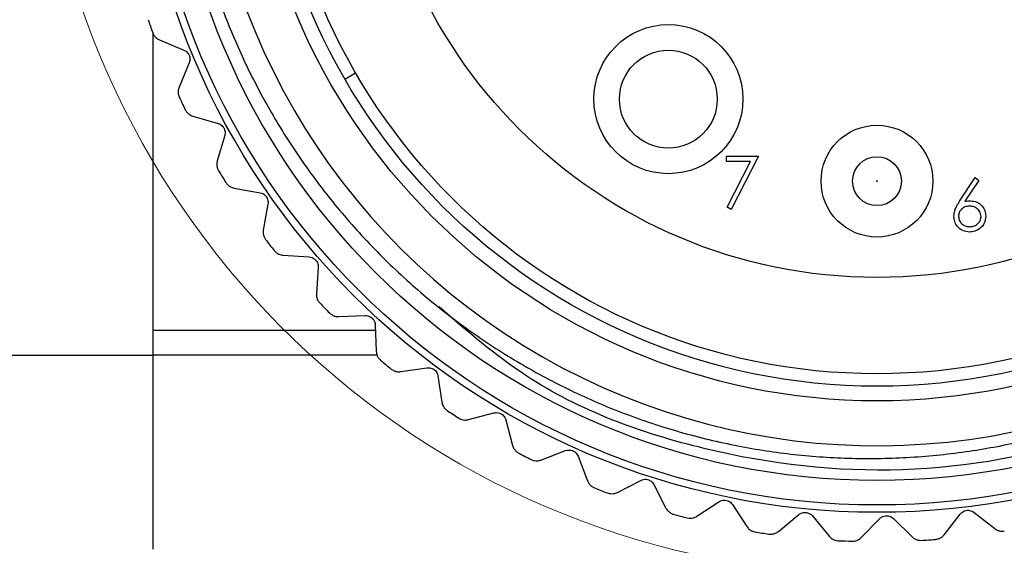
# Model space of a CAD drawing. Units: inches. Extents: x 0.4 to 16.6, y 0.2 to 10.8.
# Drawn here: x 4.3 to 5.1, y 6 to 6.4 of the extents above; entities that cross this region are included whole.
import ezdxf

# ---------------------------------------------------------------- set-up
doc = ezdxf.new("R2010")
doc.units = ezdxf.units.IN
doc.header["$MEASUREMENT"] = 0
doc.styles.add('SLDTEXTSTYLE1', font='TXT', dxfattribs={"width": 0.75})
doc.dimstyles.new('SLDDIMSTYLE0', dxfattribs={"dimtxt": 0.166667, "dimasz": 0.156, "dimexe": 0, "dimexo": 0.0625, "dimgap": 0.041667, "dimtad": 0, "dimtih": 1, "dimtoh": 1, "dimdec": 1, "dimrnd": 1e-09, "dimzin": 12, "dimdsep": 46, "dimtxsty": 'SLDTEXTSTYLE1', "dimsah": 1, "dimcen": 0.09, "dimadec": 0, "dimazin": 3, "dimtfac": 1, "dimtdec": 1, "dimtofl": 0, "dimtmove": 0, "dimatfit": 3, "dimfxl": 0, "dimfrac": 2, "dimtolj": 1, "dimtzin": 12, "dimarcsym": 0})

# ---------------------------------------------------------------- blocks, each defined once
blk = doc.blocks.new('_D_7')
at = {"color": 7, "linetype": 'Continuous', "lineweight": 18}
for p, q in [((5.70716, 6.30486), (5.70716, 4.9791)), ((3.86104, 5.55436), (3.86104, 4.9791)), ((4.5467, 5.34761), (4.496, 5.34761)), ((4.496, 5.34761), (4.496, 5.0828)), ((4.793, 5.34761), (4.84369, 5.34761)), ((4.84369, 5.34761), (4.84369, 5.0828)), ((3.86104, 5.1041), (4.35008, 5.1041)), ((5.70716, 5.1041), (4.98961, 5.1041)), ((4.496, 5.0828), (4.5467, 5.0828)), ((4.84369, 5.0828), (4.793, 5.0828))]:
    blk.add_line(p, q, dxfattribs=at)
for points in [[(3.86104, 5.1041), (4.01704, 5.0781), (4.01704, 5.1301)], [(5.70716, 5.1041), (5.55116, 5.1301), (5.55116, 5.0781)]]:
    blk.add_solid(points, dxfattribs=at)
at = {"color": 7, "linetype": 'Continuous', "lineweight": 18, "char_height": 0.166667, "attachment_point": 1, "style": 'SLDTEXTSTYLE1'}
for s, insert in [('47', (4.5467, 5.29764)), ('1.8', (4.51599, 5.04163))]:
    blk.add_mtext(s, dxfattribs=dict(at, insert=insert))

msp = doc.modelspace()

# ---------------------------------------------------------------- linework, layer by layer
at = {"color": 7, "linetype": 'Continuous', "lineweight": 25}
for p, q in [((4.45716, 6.38881), (4.45716, 6.14986)), ((4.45716, 6.38881), (4.45716, 6.12986)), ((4.46246, 6.38343), (4.48205, 6.3753)), ((4.4863, 6.365), (4.47816, 6.34541)), ((4.61167, 6.35202), (4.62033, 6.35703)), ((4.48924, 6.32224), (4.5096, 6.31627)), ((4.51494, 6.3065), (4.50897, 6.28614)), ((4.91903, 6.28557), (4.91903, 6.28984)), ((4.91903, 6.28984), (4.94467, 6.28984)), ((4.94467, 6.28984), (4.92277, 6.24711)), ((4.93834, 6.28557), (4.91903, 6.28557)), ((4.91954, 6.24888), (4.93834, 6.28557)), ((5.10672, 6.25372), (5.11916, 6.27273)), ((5.11916, 6.27273), (5.12204, 6.27047)), ((4.52249, 6.2643), (4.54337, 6.26057)), ((5.12204, 6.27047), (5.11103, 6.25364)), ((4.54974, 6.25143), (4.546, 6.23055)), ((4.92277, 6.24711), (4.91954, 6.24888)), ((4.5618, 6.2103), (4.58297, 6.20884)), ((4.59028, 6.20045), (4.58883, 6.17929)), ((4.60673, 6.16086), (4.62792, 6.1617)), ((4.6361, 6.15415), (4.63695, 6.13295)), ((4.13663, 6.12986), (4.45716, 6.12986)), ((4.6376, 6.12986), (4.45716, 6.12986)), ((4.45716, 6.12986), (4.45716, 5.97361)), ((4.65673, 6.11657), (4.67771, 6.1197)), ((4.68666, 6.11308), (4.68979, 6.09209)), ((4.71123, 6.07795), (4.73175, 6.08333)), ((4.74137, 6.07771), (4.74674, 6.05719)), ((4.76959, 6.04545), (4.78941, 6.05301)), ((4.79957, 6.04846), (4.80714, 6.02865)), ((4.83112, 6.01944), (4.85, 6.02911)), ((4.8606, 6.02568), (4.87026, 6.0068)), ((4.8951, 6.00024), (4.91283, 6.01189)), ((4.92373, 6.00964), (4.93538, 5.99191)), ((5.09415, 5.98531), (5.10723, 6.00201)), ((5.11828, 6.00335), (5.13499, 5.99027)), ((4.96078, 5.98807), (4.97714, 6.00157)), ((4.98823, 6.00051), (5.00173, 5.98414)), ((5.02739, 5.98308), (5.0422, 5.99826)), ((5.05333, 5.99841), (5.06852, 5.9836))]:
    msp.add_line(p, q, dxfattribs=at)
at = {"color": 8, "linetype": 'Continuous', "lineweight": 25}
msp.add_line((4.45716, 6.14986), (4.63627, 6.14986), dxfattribs=at)
at = {"color": 7, "linetype": 'Continuous', "lineweight": 25}
for centre, radius in [((5.04016, 6.59986), 0.59646), ((5.04016, 6.59986), 0.59055), ((5.04016, 6.59986), 0.57087), ((5.04016, 6.59986), 0.50681), ((5.04016, 6.59986), 0.495), ((5.04016, 6.59986), 0.485), ((5.04016, 6.59986), 0.40748), ((4.87216, 6.33586), 0.06), ((4.87216, 6.33586), 0.03937), ((5.04016, 6.26986), 0.045), ((5.04016, 6.26986), 0.01969), ((5.04016, 6.26986), 0.000285)]:
    msp.add_circle(centre, radius, dxfattribs=at)
at = {"color": 7, "linetype": 'Continuous', "lineweight": 18}
msp.add_arc((5.04016, 6.63086), 0.67751, 13.61847, 351.45039, dxfattribs=at)
at = {"color": 7, "linetype": 'Continuous', "lineweight": 25}
for radius, start, end in [(0.54291, 181.92205, 2.6517), (0.62008, 198.82688, 199.86278), (0.62008, 205.03378, 206.06968), (0.62008, 211.24068, 212.27658), (0.62008, 217.44757, 218.48347), (0.62008, 223.65447, 224.69037), (0.62008, 229.86137, 230.89726), (0.62008, 236.06826, 237.10416), (0.62008, 242.27516, 243.31106), (0.62008, 248.48206, 249.51795), (0.62008, 254.68895, 255.72485), (0.62008, 260.89585, 261.93175), (0.62008, 267.10275, 268.13864), (0.62008, 273.30964, 274.34554)]:
    msp.add_arc((5.04016, 6.59986), radius, start, end, dxfattribs=at)
for points, knots in [([(4.64875, 7.00398), (4.67839, 7.02937), (4.74771, 7.08873), (4.88223, 7.1472), (5.04059, 7.17016), (5.19944, 7.14721), (5.34566, 7.08119), (5.46765, 6.97719), (5.55571, 6.8431), (5.60315, 6.68981), (5.60598, 6.52964), (5.5639, 6.37481), (5.48056, 6.23771), (5.36234, 6.1295), (5.21857, 6.0585), (5.06041, 6.02974), (4.90203, 6.04802), (4.77221, 6.09551), (4.71014, 6.14917), (4.68762, 6.16864)], [0, 0, 0, 0, 0.045273, 0.105874, 0.167659, 0.229445, 0.290046, 0.352043, 0.413502, 0.474309, 0.5364, 0.597428, 0.658638, 0.720706, 0.781406, 0.843009, 0.904935, 0.965512, 1, 1, 1, 1]), ([(4.47878, 6.56289), (4.48016, 6.54899), (4.48292, 6.52113), (4.49098, 6.47992), (4.50189, 6.43932), (4.51593, 6.39941), (4.53309, 6.36031), (4.55391, 6.32135), (4.57849, 6.28307), (4.60715, 6.24573), (4.63926, 6.21051), (4.67413, 6.17832), (4.71126, 6.14945), (4.7501, 6.12412), (4.791, 6.10207), (4.83388, 6.08334), (4.87874, 6.06814), (4.92457, 6.0569), (4.9708, 6.04965), (5.01728, 6.04629), (5.06445, 6.04688), (5.11123, 6.0515), (5.15705, 6.05998), (5.20134, 6.07206), (5.24452, 6.08778), (5.28604, 6.10692), (5.32583, 6.12948), (5.36347, 6.15515), (5.39892, 6.18393), (5.4321, 6.21579), (5.46285, 6.25074), (5.49043, 6.28811), (5.51459, 6.32738), (5.53536, 6.36842), (5.55281, 6.41159), (5.56607, 6.45484), (5.57544, 6.4975), (5.58124, 6.53935), (5.58401, 6.58198), (5.583, 6.61062), (5.5825, 6.62498)], [0, 0, 0, 0, 0.0242598, 0.048655, 0.0729148, 0.0973099, 0.1221298, 0.1470969, 0.1740247, 0.2011415, 0.2288544, 0.2567734, 0.2835625, 0.3105376, 0.3373057, 0.3642594, 0.3918033, 0.4195533, 0.4462131, 0.4730594, 0.5004947, 0.5281335, 0.5546849, 0.5814206, 0.6078674, 0.6344974, 0.660811, 0.6873074, 0.713621, 0.7401173, 0.7671898, 0.7944615, 0.8207751, 0.8472714, 0.8743461, 0.9016227, 0.9258426, 0.9502074, 0.9750257, 1, 1, 1, 1]), ([(4.45697, 6.38918), (4.45734, 6.38837), (4.45807, 6.38677), (4.46002, 6.3847), (4.46156, 6.3839), (4.46246, 6.38343)], [0, 0, 0, 0, 0.296512, 0.591674, 1, 1, 1, 1]), ([(4.48205, 6.3753), (4.48273, 6.37495), (4.48395, 6.37433), (4.4855, 6.37267), (4.4865, 6.37079), (4.48693, 6.36883), (4.48691, 6.36683), (4.48652, 6.36566), (4.4863, 6.365)], [0, 0, 0, 0, 0.202997, 0.365026, 0.528033, 0.669914, 0.815018, 1, 1, 1, 1]), ([(4.47816, 6.34541), (4.47786, 6.34448), (4.47732, 6.3428), (4.47741, 6.33995), (4.47804, 6.33827), (4.47834, 6.33747)], [0, 0, 0, 0, 0.398652, 0.712649, 1, 1, 1, 1]), ([(4.48317, 6.32736), (4.48362, 6.3266), (4.48452, 6.32509), (4.48668, 6.32323), (4.4883, 6.3226), (4.48924, 6.32224)], [0, 0, 0, 0, 0.296512, 0.591674, 1, 1, 1, 1]), ([(4.5096, 6.31627), (4.51031, 6.316), (4.5116, 6.31551), (4.51332, 6.31403), (4.51451, 6.31227), (4.51515, 6.31037), (4.51535, 6.30838), (4.51509, 6.30717), (4.51494, 6.3065)], [0, 0, 0, 0, 0.202997, 0.365026, 0.528033, 0.669914, 0.815018, 1, 1, 1, 1]), ([(4.50897, 6.28614), (4.50877, 6.28518), (4.50842, 6.28345), (4.50881, 6.28063), (4.50961, 6.27903), (4.51, 6.27827)], [0, 0, 0, 0, 0.3986522, 0.7126492, 1, 1, 1, 1]), ([(4.5159, 6.26873), (4.51643, 6.26803), (4.51749, 6.26662), (4.51983, 6.26501), (4.52151, 6.26456), (4.52249, 6.2643)], [0, 0, 0, 0, 0.2965117, 0.5916742, 1, 1, 1, 1]), ([(4.54337, 6.26057), (4.54411, 6.26038), (4.54544, 6.26003), (4.54731, 6.25875), (4.54869, 6.25712), (4.54953, 6.2553), (4.54994, 6.25335), (4.54981, 6.25212), (4.54974, 6.25143)], [0, 0, 0, 0, 0.202997, 0.365026, 0.528033, 0.669914, 0.815018, 1, 1, 1, 1]), ([(5.10206, 6.24162), (5.10221, 6.24311), (5.10245, 6.24556), (5.10378, 6.24874), (5.10515, 6.25129), (5.1062, 6.25291), (5.10672, 6.25372)], [0, 0, 0, 0, 0.339374, 0.559486, 0.779731, 1, 1, 1, 1]), ([(5.11456, 6.24976), (5.11329, 6.24966), (5.11075, 6.24944), (5.10784, 6.24724), (5.10607, 6.24445), (5.10589, 6.24246), (5.1058, 6.24147)], [0, 0, 0, 0, 0.280127, 0.559515, 0.779719, 1, 1, 1, 1]), ([(5.11103, 6.25364), (5.11183, 6.25376), (5.11326, 6.25399), (5.11471, 6.25402), (5.11534, 6.25404)], [0, 0, 0, 0, 0.55991, 1, 1, 1, 1]), ([(5.12396, 6.24147), (5.12377, 6.24277), (5.12339, 6.24539), (5.12065, 6.24802), (5.11764, 6.24955), (5.11558, 6.24969), (5.11456, 6.24976)], [0, 0, 0, 0, 0.278754, 0.558605, 0.779147, 1, 1, 1, 1]), ([(5.11534, 6.25404), (5.11717, 6.25383), (5.12082, 6.25341), (5.12488, 6.25007), (5.12734, 6.246), (5.12758, 6.24313), (5.1277, 6.24169)], [0, 0, 0, 0, 0.279638, 0.559326, 0.779527, 1, 1, 1, 1]), ([(5.11468, 6.22893), (5.11282, 6.22915), (5.10909, 6.2296), (5.10488, 6.23299), (5.1025, 6.23723), (5.10221, 6.24016), (5.10206, 6.24162)], [0, 0, 0, 0, 0.27967, 0.559085, 0.779558, 1, 1, 1, 1]), ([(5.1058, 6.24147), (5.10598, 6.24019), (5.10634, 6.23763), (5.10894, 6.23498), (5.11187, 6.23343), (5.11388, 6.23328), (5.11488, 6.2332)], [0, 0, 0, 0, 0.279059, 0.55882, 0.779303, 1, 1, 1, 1]), ([(5.1277, 6.24169), (5.12749, 6.23979), (5.12706, 6.23597), (5.1235, 6.23175), (5.11916, 6.22935), (5.11618, 6.22907), (5.11468, 6.22893)], [0, 0, 0, 0, 0.279631, 0.55896, 0.779478, 1, 1, 1, 1]), ([(5.11488, 6.2332), (5.11616, 6.23333), (5.11872, 6.23359), (5.12169, 6.23572), (5.12365, 6.23845), (5.12386, 6.24046), (5.12396, 6.24147)], [0, 0, 0, 0, 0.280018, 0.559853, 0.779987, 1, 1, 1, 1]), ([(4.546, 6.23055), (4.54591, 6.22957), (4.54574, 6.22782), (4.54644, 6.22505), (4.54741, 6.22355), (4.54788, 6.22283)], [0, 0, 0, 0, 0.398652, 0.712649, 1, 1, 1, 1]), ([(4.55477, 6.21399), (4.55538, 6.21335), (4.55658, 6.21206), (4.55909, 6.21072), (4.56081, 6.21045), (4.5618, 6.2103)], [0, 0, 0, 0, 0.296512, 0.591674, 1, 1, 1, 1]), ([(4.58297, 6.20884), (4.58372, 6.20873), (4.58508, 6.20853), (4.58708, 6.20746), (4.58862, 6.206), (4.58966, 6.20427), (4.59028, 6.20238), (4.59028, 6.20114), (4.59028, 6.20045)], [0, 0, 0, 0, 0.202997, 0.365026, 0.528033, 0.669914, 0.815018, 1, 1, 1, 1]), ([(4.58883, 6.17929), (4.58884, 6.1783), (4.58887, 6.17654), (4.58986, 6.17387), (4.59099, 6.17248), (4.59153, 6.17182)], [0, 0, 0, 0, 0.398652, 0.712649, 1, 1, 1, 1]), ([(4.59934, 6.16378), (4.60001, 6.1632), (4.60134, 6.16205), (4.60398, 6.16099), (4.60572, 6.16091), (4.60673, 6.16086)], [0, 0, 0, 0, 0.296512, 0.591674, 1, 1, 1, 1]), ([(4.62792, 6.1617), (4.62869, 6.16168), (4.63006, 6.16162), (4.63216, 6.16077), (4.63385, 6.15948), (4.63507, 6.15788), (4.63589, 6.15607), (4.63603, 6.15484), (4.6361, 6.15415)], [0, 0, 0, 0, 0.202997, 0.365026, 0.528033, 0.669914, 0.815018, 1, 1, 1, 1]), ([(4.63695, 6.13295), (4.63707, 6.13198), (4.63728, 6.13023), (4.63856, 6.12768), (4.63983, 6.12642), (4.64044, 6.12582)], [0, 0, 0, 0, 0.3986522, 0.7126492, 1, 1, 1, 1]), ([(4.64907, 6.11867), (4.6498, 6.11817), (4.65125, 6.11717), (4.65399, 6.1164), (4.65572, 6.11651), (4.65673, 6.11657)], [0, 0, 0, 0, 0.296512, 0.591674, 1, 1, 1, 1]), ([(4.67771, 6.1197), (4.67847, 6.11976), (4.67984, 6.11985), (4.68203, 6.11923), (4.68385, 6.11814), (4.68523, 6.11668), (4.68624, 6.11496), (4.68651, 6.11375), (4.68666, 6.11308)], [0, 0, 0, 0, 0.202997, 0.365026, 0.528033, 0.669914, 0.815018, 1, 1, 1, 1]), ([(4.68979, 6.09209), (4.69002, 6.09114), (4.69042, 6.08942), (4.69196, 6.08702), (4.69336, 6.08591), (4.69403, 6.08538)], [0, 0, 0, 0, 0.398652, 0.712649, 1, 1, 1, 1]), ([(4.73175, 6.08333), (4.7325, 6.08347), (4.73385, 6.08371), (4.73609, 6.08333), (4.73802, 6.08244), (4.73956, 6.08113), (4.74075, 6.07954), (4.74114, 6.07837), (4.74137, 6.07771)], [0, 0, 0, 0, 0.202997, 0.365026, 0.528033, 0.669914, 0.815018, 1, 1, 1, 1]), ([(4.70339, 6.07921), (4.70417, 6.07879), (4.70572, 6.07796), (4.70852, 6.07748), (4.71024, 6.07778), (4.71123, 6.07795)], [0, 0, 0, 0, 0.2965117, 0.5916742, 1, 1, 1, 1]), ([(4.74674, 6.05719), (4.74707, 6.05626), (4.74766, 6.0546), (4.74945, 6.05238), (4.75096, 6.05143), (4.75169, 6.05097)], [0, 0, 0, 0, 0.398652, 0.712649, 1, 1, 1, 1]), ([(4.78941, 6.05301), (4.79014, 6.05323), (4.79146, 6.05362), (4.79372, 6.05348), (4.79574, 6.0528), (4.7974, 6.05167), (4.79876, 6.05021), (4.79928, 6.04909), (4.79957, 6.04846)], [0, 0, 0, 0, 0.2029974, 0.3650259, 0.5280327, 0.6699142, 0.8150178, 1, 1, 1, 1]), ([(4.76166, 6.04585), (4.76247, 6.04552), (4.76411, 6.04485), (4.76695, 6.04469), (4.76862, 6.04517), (4.76959, 6.04545)], [0, 0, 0, 0, 0.296512, 0.591674, 1, 1, 1, 1]), ([(4.80714, 6.02865), (4.80756, 6.02776), (4.80832, 6.02617), (4.81035, 6.02416), (4.81195, 6.02338), (4.81272, 6.023)], [0, 0, 0, 0, 0.398652, 0.712649, 1, 1, 1, 1]), ([(4.85, 6.02911), (4.85071, 6.0294), (4.85197, 6.02993), (4.85424, 6.03004), (4.85632, 6.02958), (4.85809, 6.02864), (4.8596, 6.02734), (4.86024, 6.02628), (4.8606, 6.02568)], [0, 0, 0, 0, 0.202997, 0.365026, 0.528033, 0.669914, 0.815018, 1, 1, 1, 1]), ([(4.82319, 6.01898), (4.82404, 6.01874), (4.82573, 6.01826), (4.82857, 6.0184), (4.83018, 6.01906), (4.83112, 6.01944)], [0, 0, 0, 0, 0.296512, 0.591674, 1, 1, 1, 1]), ([(4.91283, 6.01189), (4.91349, 6.01226), (4.9147, 6.01292), (4.91694, 6.01328), (4.91905, 6.01305), (4.92092, 6.0123), (4.92256, 6.01117), (4.92331, 6.01019), (4.92373, 6.00964)], [0, 0, 0, 0, 0.202997, 0.365026, 0.528033, 0.669914, 0.815018, 1, 1, 1, 1]), ([(4.87026, 6.0068), (4.87078, 6.00596), (4.87171, 6.00447), (4.87394, 6.00269), (4.87562, 6.00208), (4.87643, 6.00179)], [0, 0, 0, 0, 0.398652, 0.712649, 1, 1, 1, 1]), ([(4.97714, 6.00157), (4.97777, 6.00201), (4.97889, 6.0028), (4.98108, 6.00339), (4.98321, 6.00339), (4.98515, 6.00286), (4.9869, 6.00191), (4.98775, 6.00101), (4.98823, 6.00051)], [0, 0, 0, 0, 0.202997, 0.365026, 0.528033, 0.669914, 0.815018, 1, 1, 1, 1]), ([(5.10723, 6.00201), (5.10775, 6.00257), (5.10867, 6.00359), (5.11069, 6.00464), (5.11276, 6.00509), (5.11477, 6.00499), (5.11669, 6.00443), (5.11771, 6.00374), (5.11828, 6.00335)], [0, 0, 0, 0, 0.202997, 0.365026, 0.528033, 0.669914, 0.815018, 1, 1, 1, 1]), ([(4.88726, 5.99893), (4.88813, 5.99878), (4.88987, 5.99849), (4.89268, 5.99893), (4.89421, 5.99976), (4.8951, 6.00024)], [0, 0, 0, 0, 0.296512, 0.591674, 1, 1, 1, 1]), ([(5.0422, 5.99826), (5.04277, 5.99877), (5.0438, 5.99967), (5.04592, 6.0005), (5.04803, 6.00073), (5.05002, 6.00041), (5.05186, 5.99965), (5.0528, 5.99885), (5.05333, 5.99841)], [0, 0, 0, 0, 0.202997, 0.365026, 0.528033, 0.669914, 0.815018, 1, 1, 1, 1]), ([(4.93538, 5.99191), (4.93599, 5.99113), (4.93707, 5.98975), (4.93948, 5.98822), (4.94122, 5.9878), (4.94205, 5.98759)], [0, 0, 0, 0, 0.3986522, 0.7126492, 1, 1, 1, 1]), ([(4.95313, 5.98592), (4.95401, 5.98587), (4.95577, 5.98576), (4.95852, 5.98651), (4.95995, 5.9875), (4.96078, 5.98807)], [0, 0, 0, 0, 0.296512, 0.591674, 1, 1, 1, 1]), ([(5.13499, 5.99027), (5.13581, 5.98973), (5.13728, 5.98877), (5.14005, 5.98809), (5.14183, 5.98824), (5.14268, 5.98832)], [0, 0, 0, 0, 0.398652, 0.712649, 1, 1, 1, 1]), ([(5.00173, 5.98414), (5.00241, 5.98344), (5.00364, 5.98218), (5.0062, 5.98092), (5.00797, 5.98069), (5.00882, 5.98057)], [0, 0, 0, 0, 0.3986522, 0.7126492, 1, 1, 1, 1]), ([(5.02002, 5.98011), (5.0209, 5.98015), (5.02266, 5.98024), (5.02531, 5.98128), (5.02663, 5.98242), (5.02739, 5.98308)], [0, 0, 0, 0, 0.296512, 0.591674, 1, 1, 1, 1]), ([(5.06852, 5.9836), (5.06928, 5.98297), (5.07064, 5.98185), (5.07332, 5.98087), (5.07511, 5.98083), (5.07596, 5.98082)], [0, 0, 0, 0, 0.3986522, 0.7126492, 1, 1, 1, 1]), ([(5.08715, 5.98156), (5.08802, 5.9817), (5.08976, 5.98198), (5.09228, 5.9833), (5.09346, 5.98457), (5.09415, 5.98531)], [0, 0, 0, 0, 0.296512, 0.591674, 1, 1, 1, 1])]:
    msp.add_open_spline(points, degree=3, knots=knots, dxfattribs=at)

# ---------------------------------------------------------------- dimensions: what is measured, and where the dimension line sits
at = {"color": 7, "linetype": 'Continuous', "lineweight": 18}
dim = msp.add_linear_dim(base=(3.86104, 5.1041), p1=(5.70716, 6.35486), p2=(3.86104, 5.60436), dimstyle='SLDDIMSTYLE0', dxfattribs=at)
dim.commit()
dim.dimension.update_dxf_attribs({"geometry": '_D_7', "text_midpoint": (4.66985, 5.1041), "dimtype": 160})

doc.saveas('drawing.dxf')
